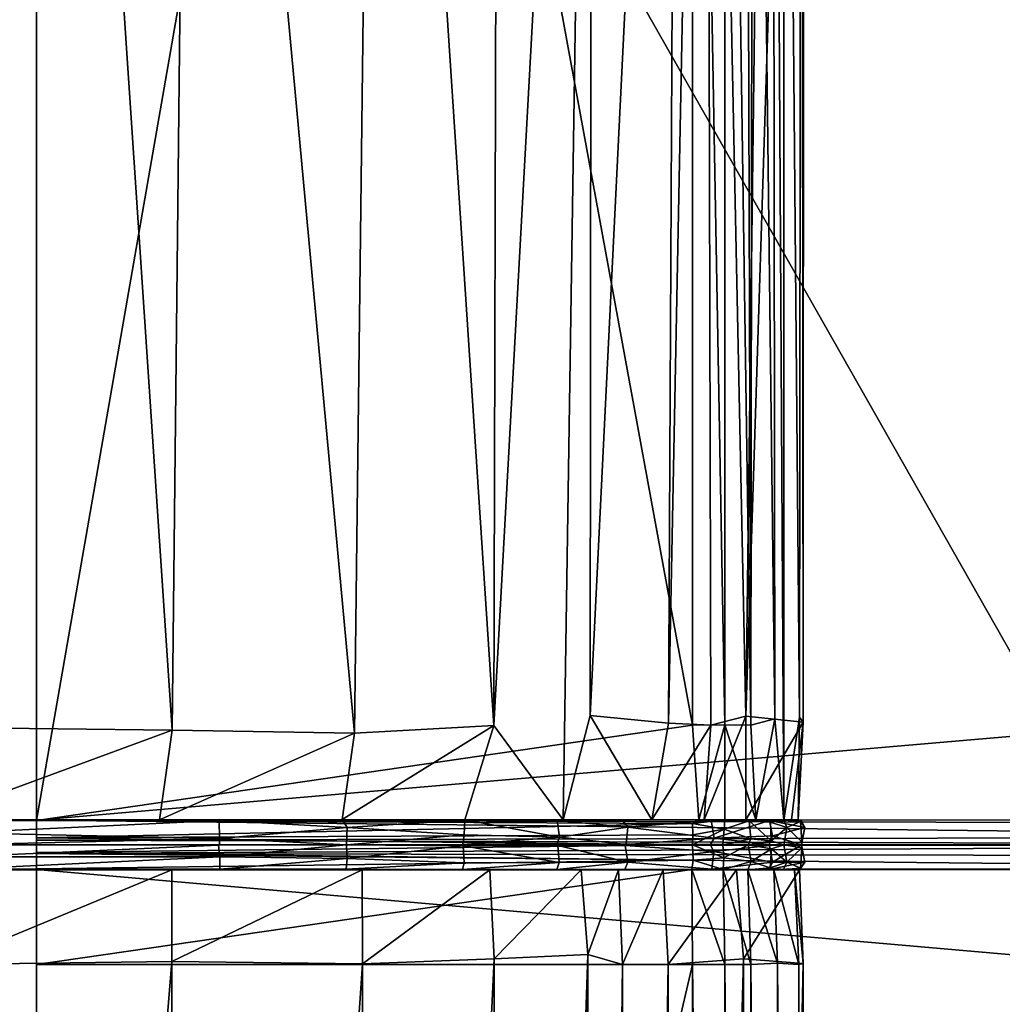
# Model space of a CAD drawing. Extents: x -16.3 to 16.9, y -42.2 to 42.2.
# Drawn here: x -10.4 to -2.2, y 11.4 to 19.6 of the extents above; entities that cross this region are included whole.
import ezdxf

# ---------------------------------------------------------------- set-up
doc = ezdxf.new("R2010")
doc.units = 0
doc.header["$MEASUREMENT"] = 0
doc.layers.add('SEAT', color=5, linetype='Continuous')

msp = doc.modelspace()

# ---------------------------------------------------------------- linework, layer by layer
at = {"layer": 'SEAT'}
for points, invisible_edges in [([(-15.125, 39.0631, 4.4793), (15.625, 39.0631, 4.4897), (15.625, -39.0631, 4.4793)], 12), ([(15.625, 39.0631, 4.4897), (-15.125, 39.0631, 4.4793), (-15.125, -39.0631, 4.4897)], 12), ([(-15.125, -39.0631, 4.4897), (-15.125, 39.0631, 4.4793), (15.625, -39.0631, 4.4793)], 2), ([(15.625, -39.0631, 4.4793), (15.625, 39.0631, 4.4897), (-15.125, -39.0631, 4.4897)], 2), ([(-10.2969, 39.0631, 7.6333), (-10.2969, -39.0631, 7.6333), (-13.0469, 39.0631, 7.6333)], 2), ([(-10.2969, -39.0631, 7.6333), (-13.0469, -39.0631, 7.6333), (-13.0469, 39.0631, 7.6333)], 12), ([(-10.2969, 39.0631, 7.6333), (16.6009, 12.7498, 7.6333), (-10.2969, -39.0631, 7.6333)], 3), ([(16.62, 38.9292, 7.6333), (16.6067, 12.9511, 7.6333), (-10.2969, 39.0631, 7.6333)], 14), ([(-10.2969, -39.0631, 7.6333), (-10.2969, -12.5429, 14.1211), (-10.2969, 39.0631, 7.6333)], 3), ([(-10.2969, -12.5429, 14.1211), (-10.2969, 12.545, 14.1257), (-10.2969, 39.0631, 7.6333)], 14), ([(-10.2969, 12.9568, 14.1236), (-10.2969, 28.6881, 14.151), (-10.2969, 39.0631, 7.6333)], 14), ([(-10.2969, 12.7502, 14.1186), (-10.2969, 12.9568, 14.1236), (-10.2969, 39.0631, 7.6333)], 15), ([(-10.2969, 12.7502, 14.1186), (-10.2969, 39.0631, 7.6333), (-10.2969, 12.545, 14.1257)], 15), ([(16.6067, 12.9511, 7.6333), (16.6009, 12.7498, 7.6333), (-10.2969, 39.0631, 7.6333)], 14), ([(-10.2969, 39.0631, 7.6333), (-10.2969, -12.5533, 14.17), (-10.2969, -39.0631, 7.6333)], 3), ([(-10.2969, 39.0631, 7.6333), (-10.2969, 11.75, 14.151), (-10.2969, -11.75, 14.151)], 13), ([(-10.2969, 39.0631, 7.6333), (-10.2969, 31.0241, 14.151), (-10.2969, 12.953, 14.174)], 13), ([(-10.2969, 12.6864, 14.1522), (-10.2969, 11.75, 14.151), (-10.2969, 39.0631, 7.6333)], 15), ([(-10.2969, -11.75, 14.151), (-10.2969, -12.5407, 14.1898), (-10.2969, 39.0631, 7.6333)], 14), ([(-10.2969, 39.0631, 7.6333), (-10.2969, 12.953, 14.174), (-10.2969, 12.8094, 14.1519)], 13), ([(-10.2969, 39.0631, 7.6333), (-10.2969, -12.5407, 14.1898), (-10.2969, -12.5533, 14.17)], 13), ([(-10.2969, 12.8094, 14.1519), (-10.2969, 12.6864, 14.1522), (-10.2969, 39.0631, 7.6333)], 15), ([(-10.2969, 12.7893, 14.1481), (-10.2969, 12.9568, 14.1236), (-10.2969, 12.7502, 14.1186)], 2), ([(-4.7146, 12.9589, 20.8544), (-5.1529, 12.9593, 22.3447), (-4.6584, 12.9549, 20.8828)], 12), ([(-4.7146, 12.9589, 20.8544), (-4.6584, 12.9549, 20.8828), (-4.3682, 12.9588, 19.6679)], 1), ([(-10.2969, 12.7502, 14.1834), (-10.2969, 12.6864, 14.1522), (-10.2969, 12.8094, 14.1519)], 2), ([(-10.2969, 12.7502, 14.1186), (-10.2969, 12.545, 14.1257), (-10.2969, 12.6784, 14.1501)], 1), ([(16.6009, 12.7498, 7.6333), (16.6025, 12.5462, 7.6333), (-10.2969, -39.0631, 7.6333)], 15), ([(-10.2969, 12.6864, 14.1522), (-10.2969, 12.5485, 14.171), (-10.2969, 11.75, 14.151)], 12), ([(-5.94, 12.7445, 23.8589), (-5.9866, 12.75, 23.8212), (-6.3985, 12.75, 24.3289)], 1), ([(-5.9866, 12.75, 23.8212), (-5.94, 12.7445, 23.8589), (-5.3667, 12.7518, 22.916)], 1), ([(-5.3667, 12.7518, 22.916), (-5.7923, 12.7503, 23.632), (-5.9866, 12.75, 23.8212)], 2), ([(-5.7923, 12.7503, 23.632), (-5.9481, 12.7517, 23.8522), (-5.9866, 12.75, 23.8212)], 12), ([(-10.2969, -39.0631, 7.6333), (16.6025, 12.5462, 7.6333), (16.6067, -12.5489, 7.6333)], 13), ([(-5.7436, 12.5409, 23.5548), (-5.4329, 12.5411, 22.9044), (-5.3802, 12.5433, 22.9261)], 2), ([(-5.06, 12.5411, 22.1083), (-5.3802, 12.5433, 22.9261), (-5.4329, 12.5411, 22.9044)], 2)]:
    msp.add_3dface(points, dxfattribs=dict(at, invisible_edges=invisible_edges))
for points in [[(-7.5547, 28.6881, 14.4836), (-10.2969, 12.953, 14.174), (-10.2969, 31.0241, 14.151)], [(-11.0782, 13.7298, 25.3921), (-9.162, 13.7076, 25.3872), (-10.2692, 30.2298, 25.428)], [(-10.9315, 28.6881, 25.3721), (-11.0782, 13.7298, 25.3921), (-10.2692, 30.2298, 25.428)], [(-10.2692, 30.2298, 25.428), (-9.162, 13.7076, 25.3872), (-9.0047, 28.435, 25.3724)], [(-5.0133, 13.7675, 22.0949), (-4.6603, 13.7499, 20.8636), (-4.7006, 29.8222, 20.8997)], [(-4.9387, 28.6627, 21.8759), (-5.0133, 13.7675, 22.0949), (-4.7006, 29.8222, 20.8997)], [(-4.7006, 29.8222, 20.8997), (-4.3672, 13.8242, 19.8431), (-4.1798, 28.693, 18.9294)], [(-4.6603, 13.7499, 20.8636), (-4.3672, 13.8242, 19.8431), (-4.7006, 29.8222, 20.8997)], [(-10.2969, 28.6881, 14.151), (-1.7724, 13.688, 15.1842), (0.3826, 29.7022, 15.4389)], [(-4.5434, 28.6882, 14.8951), (-4.375, 29.3509, 15.0183), (-4.3252, 13.7502, 15.0457)], [(-4.375, 29.3509, 15.0183), (-4.3055, 28.7625, 15.0643), (-4.3252, 13.7502, 15.0457)], [(-4.1449, 29.3242, 15.3055), (-4.1245, 13.8037, 15.302), (-4.3055, 28.7625, 15.0643)], [(-4.1449, 29.3242, 15.3055), (-4.0511, 12.9573, 15.5205), (-4.1245, 13.8037, 15.302)], [(-4.0511, 12.9573, 15.5205), (-4.1449, 29.3242, 15.3055), (-4.0499, 28.6603, 15.4519)], [(-4.3672, 13.8242, 19.8431), (-3.8881, 13.7748, 16.73), (-3.8839, 29.0054, 16.6865)], [(-4.1798, 28.693, 18.9294), (-4.3672, 13.8242, 19.8431), (-3.8839, 29.0054, 16.6865)], [(-3.8839, 29.0054, 16.6865), (-3.8881, 13.7748, 16.73), (-3.9023, 28.6614, 15.9668)], [(-4.3252, 13.7502, 15.0457), (-4.3055, 28.7625, 15.0643), (-4.1245, 13.8037, 15.302)], [(-10.2969, 28.6881, 14.151), (-10.2969, 12.9568, 14.1236), (-1.7724, 13.688, 15.1842)], [(-4.8125, 13.75, 14.8163), (-10.2969, 12.953, 14.174), (-7.5547, 28.6881, 14.4836)], [(-7.4566, 28.7189, 25.007), (-9.0047, 28.435, 25.3724), (-7.6385, 13.6822, 25.0647)], [(-6.4747, 13.7463, 24.4344), (-7.4566, 28.7189, 25.007), (-7.6385, 13.6822, 25.0647)], [(-4.8125, 28.6881, 14.8163), (-4.8125, 13.75, 14.8163), (-7.5547, 28.6881, 14.4836)], [(-6.4353, 28.6614, 24.4032), (-7.4566, 28.7189, 25.007), (-6.4747, 13.7463, 24.4344)], [(-6.4747, 13.7463, 24.4344), (-5.8947, 12.959, 23.7658), (-5.6562, 28.691, 23.49)], [(-6.4353, 28.6614, 24.4032), (-6.4747, 13.7463, 24.4344), (-5.6562, 28.691, 23.49)], [(-5.8947, 12.959, 23.7658), (-5.6696, 13.8305, 23.5141), (-5.6562, 28.691, 23.49)], [(-5.6562, 28.691, 23.49), (-5.6696, 13.8305, 23.5141), (-4.9387, 28.6627, 21.8759)], [(-5.6696, 13.8305, 23.5141), (-5.0133, 13.7675, 22.0949), (-4.9387, 28.6627, 21.8759)], [(-4.5434, 28.6882, 14.8951), (-4.5437, 13.7536, 14.895), (-4.8125, 28.6881, 14.8163)], [(-4.5437, 13.7536, 14.895), (-4.8125, 13.75, 14.8163), (-4.8125, 28.6881, 14.8163)], [(-4.5437, 13.7536, 14.895), (-4.5434, 28.6882, 14.8951), (-4.3252, 13.7502, 15.0457)], [(-3.9202, 13.8183, 15.8726), (-4.0511, 12.9573, 15.5205), (-4.0499, 28.6603, 15.4519)], [(-3.9023, 28.6614, 15.9668), (-3.9202, 13.8183, 15.8726), (-4.0499, 28.6603, 15.4519)], [(-3.8881, 13.7748, 16.73), (-3.9202, 13.8183, 15.8726), (-3.9023, 28.6614, 15.9668)], [(-9.0047, 28.435, 25.3724), (-9.162, 13.7076, 25.3872), (-7.6385, 13.6822, 25.0647)], [(-5.8947, 12.959, 23.7658), (-5.1529, 12.9593, 22.3447), (-5.6696, 13.8305, 23.5141)], [(-5.0133, 13.7675, 22.0949), (-5.6696, 13.8305, 23.5141), (-5.1529, 12.9593, 22.3447)], [(-4.8125, 13.75, 14.8163), (-4.7612, 12.9583, 14.8602), (-10.2969, 12.953, 14.174)], [(-6.7173, 12.9589, 24.5803), (-6.4747, 13.7463, 24.4344), (-7.741, 12.9607, 25.0688)], [(-6.4747, 13.7463, 24.4344), (-7.6385, 13.6822, 25.0647), (-7.741, 12.9607, 25.0688)], [(-5.8947, 12.959, 23.7658), (-6.4747, 13.7463, 24.4344), (-6.7173, 12.9589, 24.5803)], [(-4.6603, 13.7499, 20.8636), (-5.0133, 13.7675, 22.0949), (-5.1529, 12.9593, 22.3447)], [(-4.7146, 12.9589, 20.8544), (-4.6603, 13.7499, 20.8636), (-5.1529, 12.9593, 22.3447)], [(-4.8125, 13.75, 14.8163), (-4.5437, 13.7536, 14.895), (-4.7612, 12.9583, 14.8602)], [(-4.7612, 12.9583, 14.8602), (-4.5437, 13.7536, 14.895), (-4.5443, 12.9603, 14.9332)], [(-4.3682, 12.9588, 19.6679), (-4.3672, 13.8242, 19.8431), (-4.7146, 12.9589, 20.8544)], [(-4.3672, 13.8242, 19.8431), (-4.6603, 13.7499, 20.8636), (-4.7146, 12.9589, 20.8544)], [(-4.5443, 12.9603, 14.9332), (-4.5437, 13.7536, 14.895), (-4.2838, 12.9592, 15.1479)], [(-4.5437, 13.7536, 14.895), (-4.3252, 13.7502, 15.0457), (-4.2838, 12.9592, 15.1479)], [(-3.8881, 13.7748, 16.73), (-4.3672, 13.8242, 19.8431), (-4.3682, 12.9588, 19.6679)], [(-3.9863, 12.9587, 17.3622), (-3.8881, 13.7748, 16.73), (-4.3682, 12.9588, 19.6679)], [(-4.3252, 13.7502, 15.0457), (-4.1245, 13.8037, 15.302), (-4.2838, 12.9592, 15.1479)], [(-4.2838, 12.9592, 15.1479), (-4.1245, 13.8037, 15.302), (-4.0511, 12.9573, 15.5205)], [(-4.0511, 12.9573, 15.5205), (-3.9202, 13.8183, 15.8726), (-3.9312, 12.9599, 16.1178)], [(-3.9312, 12.9599, 16.1178), (-3.8881, 13.7748, 16.73), (-3.9863, 12.9587, 17.3622)], [(-3.9202, 13.8183, 15.8726), (-3.8881, 13.7748, 16.73), (-3.9312, 12.9599, 16.1178)], [(-9.162, 13.7076, 25.3872), (-11.0782, 13.7298, 25.3921), (-11.199, 12.9591, 25.3364)], [(-9.2684, 12.9586, 25.3633), (-9.162, 13.7076, 25.3872), (-11.199, 12.9591, 25.3364)], [(-1.8924, 12.959, 15.1355), (-1.7724, 13.688, 15.1842), (-10.2969, 12.9568, 14.1236)], [(-7.6385, 13.6822, 25.0647), (-9.162, 13.7076, 25.3872), (-9.2684, 12.9586, 25.3633)], [(-7.741, 12.9607, 25.0688), (-7.6385, 13.6822, 25.0647), (-9.2684, 12.9586, 25.3633)], [(-9.2684, 12.9586, 25.3633), (-11.199, 12.9591, 25.3364), (-10.9527, 12.9544, 25.3843)], [(-9.2684, 12.9586, 25.3633), (-10.9527, 12.9544, 25.3843), (-8.7705, 12.9539, 25.3208)], [(-10.9499, 12.8514, 25.4073), (-8.7705, 12.9539, 25.3208), (-10.9527, 12.9544, 25.3843)], [(-8.7665, 12.8035, 25.3409), (-8.7705, 12.9539, 25.3208), (-10.9499, 12.8514, 25.4073)], [(-1.8924, 12.959, 15.1355), (-10.2969, 12.9568, 14.1236), (2.2334, 12.9284, 15.654)], [(-4.7612, 12.9583, 14.8602), (-4.8142, 12.9279, 14.8262), (-10.2969, 12.953, 14.174)], [(-10.2969, 12.9568, 14.1236), (-10.2969, 12.7893, 14.1481), (2.2545, 12.8161, 15.6677)], [(2.2545, 12.8161, 15.6677), (2.2334, 12.9284, 15.654), (-10.2969, 12.9568, 14.1236)], [(-10.2969, 12.953, 14.174), (-4.8142, 12.9279, 14.8262), (-10.2969, 12.8094, 14.1519)], [(-10.2969, 12.8094, 14.1519), (-4.8142, 12.9279, 14.8262), (-4.81, 12.835, 14.8181)], [(-7.741, 12.9607, 25.0688), (-9.2684, 12.9586, 25.3633), (-8.7705, 12.9539, 25.3208)], [(-7.7011, 12.8945, 25.0985), (-7.741, 12.9607, 25.0688), (-8.7705, 12.9539, 25.3208)], [(-8.7665, 12.8035, 25.3409), (-7.7011, 12.8945, 25.0985), (-8.7705, 12.9539, 25.3208)], [(-7.7011, 12.8945, 25.0985), (-6.7173, 12.9589, 24.5803), (-7.741, 12.9607, 25.0688)], [(-6.7224, 12.8339, 24.622), (-6.7173, 12.9589, 24.5803), (-7.7011, 12.8945, 25.0985)], [(-5.9255, 12.8136, 23.8751), (-6.7173, 12.9589, 24.5803), (-6.7224, 12.8339, 24.622)], [(-5.9435, 12.9541, 23.8584), (-5.8947, 12.959, 23.7658), (-6.7173, 12.9589, 24.5803)], [(-5.9255, 12.8136, 23.8751), (-5.9435, 12.9541, 23.8584), (-6.7173, 12.9589, 24.5803)], [(-5.4002, 12.9591, 22.9666), (-5.9435, 12.9541, 23.8584), (-5.3545, 12.8966, 22.9404)], [(-5.8947, 12.959, 23.7658), (-5.9435, 12.9541, 23.8584), (-5.4002, 12.9591, 22.9666)], [(-5.9435, 12.9541, 23.8584), (-5.9255, 12.8136, 23.8751), (-5.3545, 12.8966, 22.9404)], [(-5.1529, 12.9593, 22.3447), (-5.8947, 12.959, 23.7658), (-5.4002, 12.9591, 22.9666)], [(-5.4002, 12.9591, 22.9666), (-4.6584, 12.9549, 20.8828), (-5.1529, 12.9593, 22.3447)], [(-5.3545, 12.8966, 22.9404), (-4.6584, 12.9549, 20.8828), (-5.4002, 12.9591, 22.9666)], [(-4.6337, 12.8045, 20.8761), (-4.6584, 12.9549, 20.8828), (-5.3545, 12.8966, 22.9404)], [(-4.5443, 12.9603, 14.9332), (-4.5498, 12.8812, 14.8897), (-4.8142, 12.9279, 14.8262)], [(-4.8142, 12.9279, 14.8262), (-4.7612, 12.9583, 14.8602), (-4.5443, 12.9603, 14.9332)], [(-4.5498, 12.8812, 14.8897), (-4.81, 12.835, 14.8181), (-4.8142, 12.9279, 14.8262)], [(-4.3682, 12.9588, 19.6679), (-4.6584, 12.9549, 20.8828), (-4.1688, 12.9528, 18.7505)], [(-4.6584, 12.9549, 20.8828), (-4.6337, 12.8045, 20.8761), (-4.1688, 12.9528, 18.7505)], [(-4.1688, 12.9528, 18.7505), (-4.6337, 12.8045, 20.8761), (-4.1457, 12.8248, 18.7447)], [(-4.5498, 12.8812, 14.8897), (-4.5443, 12.9603, 14.9332), (-4.3405, 12.9518, 15.0576)], [(-4.5498, 12.8812, 14.8897), (-4.3405, 12.9518, 15.0576), (-4.3259, 12.7989, 15.0489)], [(-4.5443, 12.9603, 14.9332), (-4.2838, 12.9592, 15.1479), (-4.3405, 12.9518, 15.0576)], [(-3.9863, 12.9587, 17.3622), (-4.3682, 12.9588, 19.6679), (-4.1688, 12.9528, 18.7505)], [(-4.3405, 12.9518, 15.0576), (-4.2838, 12.9592, 15.1479), (-4.0511, 12.9573, 15.5205)], [(-4.0511, 12.9573, 15.5205), (-4.1628, 12.9402, 15.2651), (-4.3405, 12.9518, 15.0576)], [(-4.3259, 12.7989, 15.0489), (-4.3405, 12.9518, 15.0576), (-4.1562, 12.7825, 15.2576)], [(-4.1562, 12.7825, 15.2576), (-4.3405, 12.9518, 15.0576), (-4.1628, 12.9402, 15.2651)], [(-3.9049, 12.9567, 16.5744), (-3.9863, 12.9587, 17.3622), (-4.1688, 12.9528, 18.7505)], [(-3.9049, 12.9567, 16.5744), (-4.1688, 12.9528, 18.7505), (-3.8754, 12.8956, 16.5747)], [(-4.1688, 12.9528, 18.7505), (-4.1457, 12.8248, 18.7447), (-3.8754, 12.8956, 16.5747)], [(-4.0511, 12.9573, 15.5205), (-4.0258, 12.8957, 15.4992), (-4.1628, 12.9402, 15.2651)], [(-4.1628, 12.9402, 15.2651), (-4.0258, 12.8957, 15.4992), (-4.1562, 12.7825, 15.2576)], [(-3.9312, 12.9599, 16.1178), (-3.9049, 12.9567, 16.5744), (-4.0511, 12.9573, 15.5205)], [(-3.9049, 12.9567, 16.5744), (-3.9101, 12.9448, 16.034), (-4.0511, 12.9573, 15.5205)], [(-4.0258, 12.8957, 15.4992), (-4.0511, 12.9573, 15.5205), (-3.9101, 12.9448, 16.034)], [(-3.9003, 12.776, 16.0235), (-4.0258, 12.8957, 15.4992), (-3.9101, 12.9448, 16.034)], [(-3.9312, 12.9599, 16.1178), (-3.9863, 12.9587, 17.3622), (-3.9049, 12.9567, 16.5744)], [(-3.9049, 12.9567, 16.5744), (-3.8754, 12.8956, 16.5747), (-3.9101, 12.9448, 16.034)], [(-3.9101, 12.9448, 16.034), (-3.8754, 12.8956, 16.5747), (-3.9003, 12.776, 16.0235)], [(-10.9469, 12.75, 25.3809), (-8.7665, 12.8035, 25.3409), (-10.9499, 12.8514, 25.4073)], [(-7.705, 12.7503, 25.0718), (-7.7011, 12.8945, 25.0985), (-8.7665, 12.8035, 25.3409)], [(-7.705, 12.7503, 25.0718), (-6.7224, 12.8339, 24.622), (-7.7011, 12.8945, 25.0985)], [(-5.9255, 12.8136, 23.8751), (-5.3667, 12.7518, 22.916), (-5.3545, 12.8966, 22.9404)], [(-5.3545, 12.8966, 22.9404), (-5.3667, 12.7518, 22.916), (-4.6337, 12.8045, 20.8761)], [(-4.8137, 12.75, 14.8434), (-4.5498, 12.8812, 14.8897), (-4.561, 12.7499, 14.916)], [(-4.8137, 12.75, 14.8434), (-4.81, 12.835, 14.8181), (-4.5498, 12.8812, 14.8897)], [(-4.561, 12.7499, 14.916), (-4.5498, 12.8812, 14.8897), (-4.3259, 12.7989, 15.0489)], [(-4.0258, 12.8957, 15.4992), (-4.0499, 12.75, 15.51), (-4.1562, 12.7825, 15.2576)], [(-4.1457, 12.8248, 18.7447), (-3.9017, 12.7499, 16.5703), (-3.8754, 12.8956, 16.5747)], [(-3.9003, 12.776, 16.0235), (-4.0499, 12.75, 15.51), (-4.0258, 12.8957, 15.4992)], [(-3.8754, 12.8956, 16.5747), (-3.9017, 12.7499, 16.5703), (-3.9003, 12.776, 16.0235)], [(-8.7684, 12.7517, 25.3115), (-8.7665, 12.8035, 25.3409), (-10.9469, 12.75, 25.3809)], [(-4.8137, 12.75, 14.8434), (-10.2969, 12.8094, 14.1519), (-4.81, 12.835, 14.8181)], [(2.2545, 12.8161, 15.6677), (-10.2969, 12.7893, 14.1481), (2.1522, 12.7522, 15.6282)], [(-10.2969, 12.8094, 14.1519), (-4.8137, 12.75, 14.8434), (-10.2969, 12.7502, 14.1834)], [(-10.2969, 12.7893, 14.1481), (-10.2969, 12.7502, 14.1186), (2.1522, 12.7522, 15.6282)], [(-8.7684, 12.7517, 25.3115), (-7.705, 12.7503, 25.0718), (-8.7665, 12.8035, 25.3409)], [(-6.7224, 12.8339, 24.622), (-7.705, 12.7503, 25.0718), (-6.7343, 12.7525, 24.5944)], [(-5.9255, 12.8136, 23.8751), (-6.7224, 12.8339, 24.622), (-6.7343, 12.7525, 24.5944)], [(-5.9481, 12.7517, 23.8522), (-5.9255, 12.8136, 23.8751), (-6.7343, 12.7525, 24.5944)], [(-5.9255, 12.8136, 23.8751), (-5.9481, 12.7517, 23.8522), (-5.3667, 12.7518, 22.916)], [(-4.6618, 12.7515, 20.8657), (-4.6337, 12.8045, 20.8761), (-5.3667, 12.7518, 22.916)], [(-4.6618, 12.7515, 20.8657), (-4.1719, 12.7525, 18.7322), (-4.6337, 12.8045, 20.8761)], [(-4.1719, 12.7525, 18.7322), (-4.1457, 12.8248, 18.7447), (-4.6337, 12.8045, 20.8761)], [(-4.3259, 12.7989, 15.0489), (-4.3486, 12.7504, 15.0629), (-4.561, 12.7499, 14.916)], [(-4.1562, 12.7825, 15.2576), (-4.3486, 12.7504, 15.0629), (-4.3259, 12.7989, 15.0489)], [(-4.1562, 12.7825, 15.2576), (-4.0499, 12.75, 15.51), (-4.3486, 12.7504, 15.0629)], [(-4.1457, 12.8248, 18.7447), (-4.1719, 12.7525, 18.7322), (-3.9017, 12.7499, 16.5703)], [(-3.9017, 12.7499, 16.5703), (-4.0499, 12.75, 15.51), (-3.9003, 12.776, 16.0235)], [(-10.9499, 12.6486, 25.4073), (-8.7752, 12.7459, 25.3198), (-10.9469, 12.75, 25.3809)], [(-8.766, 12.6486, 25.3424), (-8.7752, 12.7459, 25.3198), (-10.9499, 12.6486, 25.4073)], [(-8.7684, 12.7517, 25.3115), (-10.9469, 12.75, 25.3809), (-9.3986, 12.75, 25.3757)], [(-10.9469, 12.75, 25.3809), (-8.7752, 12.7459, 25.3198), (-9.3986, 12.75, 25.3757)], [(-10.2969, 12.7502, 14.1186), (5.073, 12.7501, 15.8826), (2.1522, 12.7522, 15.6282)], [(2.2357, 12.7455, 15.6416), (5.073, 12.7501, 15.8826), (-10.2969, 12.7502, 14.1186)], [(-10.2969, 12.7502, 14.1186), (-10.2969, 12.6784, 14.1501), (2.2357, 12.7455, 15.6416)], [(-10.2969, 12.7502, 14.1834), (-4.8137, 12.75, 14.8434), (-10.2969, 12.6864, 14.1522)], [(-4.8081, 12.6215, 14.8174), (-10.2969, 12.6864, 14.1522), (-4.8137, 12.75, 14.8434)], [(-10.2969, 12.6784, 14.1501), (2.2327, 12.6552, 15.6651), (2.2357, 12.7455, 15.6416)], [(-4.8081, 12.6215, 14.8174), (-10.2969, 12.5485, 14.171), (-10.2969, 12.6864, 14.1522)], [(2.2327, 12.6552, 15.6651), (-10.2969, 12.6784, 14.1501), (2.2365, 12.5507, 15.6463)], [(-10.2969, 12.6784, 14.1501), (-10.2969, 12.545, 14.1257), (2.2365, 12.5507, 15.6463)], [(-8.7684, 12.7517, 25.3115), (-9.3986, 12.75, 25.3757), (-7.705, 12.7503, 25.0718)], [(-7.705, 12.7503, 25.0718), (-9.3986, 12.75, 25.3757), (-8.7752, 12.7459, 25.3198)], [(-8.766, 12.6486, 25.3424), (-7.705, 12.7503, 25.0718), (-8.7752, 12.7459, 25.3198)], [(-7.7005, 12.6363, 25.0986), (-7.705, 12.7503, 25.0718), (-8.766, 12.6486, 25.3424)], [(-7.705, 12.7503, 25.0718), (-6.3985, 12.75, 24.3289), (-6.7343, 12.7525, 24.5944)], [(-6.3985, 12.75, 24.3289), (-7.705, 12.7503, 25.0718), (-6.7297, 12.7425, 24.6025)], [(-7.705, 12.7503, 25.0718), (-7.7005, 12.6363, 25.0986), (-6.7297, 12.7425, 24.6025)], [(-6.7297, 12.7425, 24.6025), (-7.7005, 12.6363, 25.0986), (-6.7224, 12.6, 24.6185)], [(-6.3985, 12.75, 24.3289), (-5.9481, 12.7517, 23.8522), (-6.7343, 12.7525, 24.5944)], [(-5.94, 12.7445, 23.8589), (-6.3985, 12.75, 24.3289), (-6.7297, 12.7425, 24.6025)], [(-6.7297, 12.7425, 24.6025), (-5.927, 12.6014, 23.8737), (-5.94, 12.7445, 23.8589)], [(-6.7297, 12.7425, 24.6025), (-6.7224, 12.6, 24.6185), (-5.927, 12.6014, 23.8737)], [(-5.9866, 12.75, 23.8212), (-5.9481, 12.7517, 23.8522), (-6.3985, 12.75, 24.3289)], [(-5.3667, 12.7518, 22.916), (-5.9481, 12.7517, 23.8522), (-5.7923, 12.7503, 23.632)], [(-5.377, 12.7447, 22.9352), (-5.3667, 12.7518, 22.916), (-5.94, 12.7445, 23.8589)], [(-5.94, 12.7445, 23.8589), (-5.3546, 12.6054, 22.9418), (-5.377, 12.7447, 22.9352)], [(-5.94, 12.7445, 23.8589), (-5.927, 12.6014, 23.8737), (-5.3546, 12.6054, 22.9418)], [(-5.377, 12.7447, 22.9352), (-4.6639, 12.7483, 20.8738), (-5.3667, 12.7518, 22.916)], [(-5.377, 12.7447, 22.9352), (-4.6346, 12.6956, 20.879), (-4.6639, 12.7483, 20.8738)], [(-5.377, 12.7447, 22.9352), (-5.3546, 12.6054, 22.9418), (-4.6346, 12.6956, 20.879)], [(-4.6639, 12.7483, 20.8738), (-4.4045, 12.75, 19.831), (-5.3667, 12.7518, 22.916)], [(-4.6618, 12.7515, 20.8657), (-5.3667, 12.7518, 22.916), (-4.4045, 12.75, 19.831)], [(-5.3546, 12.6054, 22.9418), (-4.6516, 12.5467, 20.8629), (-4.6346, 12.6956, 20.879)], [(-4.8081, 12.6215, 14.8174), (-4.8137, 12.75, 14.8434), (-4.5502, 12.6428, 14.8901)], [(-4.5502, 12.6428, 14.8901), (-4.8137, 12.75, 14.8434), (-4.561, 12.7499, 14.916)], [(-4.4045, 12.75, 19.831), (-4.6639, 12.7483, 20.8738), (-4.1694, 12.7441, 18.7511)], [(-4.6346, 12.6956, 20.879), (-4.1694, 12.7441, 18.7511), (-4.6639, 12.7483, 20.8738)], [(-4.4045, 12.75, 19.831), (-4.1719, 12.7525, 18.7322), (-4.6618, 12.7515, 20.8657)], [(-4.6346, 12.6956, 20.879), (-4.6516, 12.5467, 20.8629), (-4.1454, 12.6044, 18.7437)], [(-4.6346, 12.6956, 20.879), (-4.1454, 12.6044, 18.7437), (-4.1694, 12.7441, 18.7511)], [(-4.561, 12.7499, 14.916), (-4.3486, 12.7504, 15.0629), (-4.5502, 12.6428, 14.8901)], [(-4.5502, 12.6428, 14.8901), (-4.3486, 12.7504, 15.0629), (-4.322, 12.61, 15.0461)], [(-3.9017, 12.7499, 16.5703), (-4.1719, 12.7525, 18.7322), (-4.4045, 12.75, 19.831)], [(-4.4045, 12.75, 19.831), (-4.1694, 12.7441, 18.7511), (-3.9017, 12.7499, 16.5703)], [(-4.322, 12.61, 15.0461), (-4.3486, 12.7504, 15.0629), (-4.1526, 12.7159, 15.2613)], [(-4.3486, 12.7504, 15.0629), (-4.0499, 12.75, 15.51), (-4.1526, 12.7159, 15.2613)], [(-4.1526, 12.7159, 15.2613), (-4.1651, 12.5589, 15.2629), (-4.322, 12.61, 15.0461)], [(-4.1694, 12.7441, 18.7511), (-4.1454, 12.6044, 18.7437), (-3.9017, 12.7499, 16.5703)], [(-4.0261, 12.6044, 15.4982), (-4.1651, 12.5589, 15.2629), (-4.1526, 12.7159, 15.2613)], [(-4.0499, 12.75, 15.51), (-4.0261, 12.6044, 15.4982), (-4.1526, 12.7159, 15.2613)], [(-4.1454, 12.6044, 18.7437), (-3.8753, 12.6044, 16.5732), (-3.9017, 12.7499, 16.5703)], [(-3.8988, 12.7241, 16.034), (-4.0261, 12.6044, 15.4982), (-4.0499, 12.75, 15.51)], [(-3.9017, 12.7499, 16.5703), (-3.8988, 12.7241, 16.034), (-4.0499, 12.75, 15.51)], [(-3.8988, 12.7241, 16.034), (-3.911, 12.5552, 16.0275), (-4.0261, 12.6044, 15.4982)], [(-3.8753, 12.6044, 16.5732), (-3.911, 12.5552, 16.0275), (-3.8988, 12.7241, 16.034)], [(-3.9017, 12.7499, 16.5703), (-3.8753, 12.6044, 16.5732), (-3.8988, 12.7241, 16.034)], [(-10.9418, 12.5456, 25.3851), (-8.766, 12.6486, 25.3424), (-10.9499, 12.6486, 25.4073)], [(-8.7642, 12.5465, 25.3192), (-8.766, 12.6486, 25.3424), (-10.9418, 12.5456, 25.3851)], [(-4.8081, 12.6215, 14.8174), (-4.82, 12.5431, 14.8445), (-10.2969, 12.5485, 14.171)], [(-8.766, 12.6486, 25.3424), (-8.7642, 12.5465, 25.3192), (-7.7005, 12.6363, 25.0986)], [(-8.7642, 12.5465, 25.3192), (-7.7089, 12.5457, 25.0761), (-7.7005, 12.6363, 25.0986)], [(-7.7005, 12.6363, 25.0986), (-7.7089, 12.5457, 25.0761), (-6.7224, 12.6, 24.6185)], [(-6.7224, 12.6, 24.6185), (-7.7089, 12.5457, 25.0761), (-6.7357, 12.5432, 24.5934)], [(-6.7357, 12.5432, 24.5934), (-5.9469, 12.5432, 23.8526), (-5.927, 12.6014, 23.8737)], [(-6.7357, 12.5432, 24.5934), (-5.927, 12.6014, 23.8737), (-6.7224, 12.6, 24.6185)], [(-5.3546, 12.6054, 22.9418), (-5.9469, 12.5432, 23.8526), (-5.3802, 12.5433, 22.9261)], [(-5.927, 12.6014, 23.8737), (-5.9469, 12.5432, 23.8526), (-5.3546, 12.6054, 22.9418)], [(-5.3546, 12.6054, 22.9418), (-5.3802, 12.5433, 22.9261), (-4.6516, 12.5467, 20.8629)], [(-4.82, 12.5431, 14.8445), (-4.8081, 12.6215, 14.8174), (-4.5561, 12.543, 14.9196)], [(-4.8081, 12.6215, 14.8174), (-4.5502, 12.6428, 14.8901), (-4.5561, 12.543, 14.9196)], [(-4.1454, 12.6044, 18.7437), (-4.6516, 12.5467, 20.8629), (-4.1738, 12.5431, 18.7327)], [(-4.5561, 12.543, 14.9196), (-4.5502, 12.6428, 14.8901), (-4.322, 12.61, 15.0461)], [(-4.5561, 12.543, 14.9196), (-4.322, 12.61, 15.0461), (-4.3513, 12.5411, 15.0691)], [(-4.3513, 12.5411, 15.0691), (-4.322, 12.61, 15.0461), (-4.1651, 12.5589, 15.2629)], [(-3.8753, 12.6044, 16.5732), (-4.1738, 12.5431, 18.7327), (-3.9194, 12.5407, 16.6919)], [(-4.1454, 12.6044, 18.7437), (-4.1738, 12.5431, 18.7327), (-3.8753, 12.6044, 16.5732)], [(-4.0522, 12.5437, 15.5115), (-4.1651, 12.5589, 15.2629), (-4.0261, 12.6044, 15.4982)], [(-4.0522, 12.5437, 15.5115), (-4.0261, 12.6044, 15.4982), (-3.911, 12.5552, 16.0275)], [(-3.9194, 12.5407, 16.6919), (-3.911, 12.5552, 16.0275), (-3.8753, 12.6044, 16.5732)], [(-10.9418, 12.5456, 25.3851), (-11.098, 12.5413, 25.3525), (-9.1651, 12.5415, 25.3518)], [(-11.098, 12.5413, 25.3525), (-11.0807, 11.7488, 25.3937), (-9.1651, 12.5415, 25.3518)], [(-11.0807, 11.7488, 25.3937), (-9.1668, 11.7745, 25.3895), (-9.1651, 12.5415, 25.3518)], [(-9.1651, 12.5415, 25.3518), (-8.7642, 12.5465, 25.3192), (-10.9418, 12.5456, 25.3851)], [(-1.8865, 12.5413, 15.1362), (2.2365, 12.5507, 15.6463), (-10.2969, 12.545, 14.1257)], [(-10.2969, 11.75, 14.151), (-10.2969, 12.5485, 14.171), (-4.82, 12.5431, 14.8445)], [(-10.2969, 12.545, 14.1257), (-10.2969, -12.5429, 14.1211), (-1.819, 11.8025, 15.1827)], [(-10.2969, 12.545, 14.1257), (-1.819, 11.8025, 15.1827), (-1.8865, 12.5413, 15.1362)], [(-4.8125, 11.75, 14.8163), (-10.2969, 11.75, 14.151), (-4.82, 12.5431, 14.8445)], [(-9.1651, 12.5415, 25.3518), (-9.1668, 11.7745, 25.3895), (-7.5759, 12.5406, 25.0155)], [(-9.1668, 11.7745, 25.3895), (-7.5714, 11.7545, 25.0524), (-7.5759, 12.5406, 25.0155)], [(-9.1651, 12.5415, 25.3518), (-7.7089, 12.5457, 25.0761), (-8.7642, 12.5465, 25.3192)], [(-9.1651, 12.5415, 25.3518), (-7.5759, 12.5406, 25.0155), (-7.7089, 12.5457, 25.0761)], [(-7.5759, 12.5406, 25.0155), (-6.7357, 12.5432, 24.5934), (-7.7089, 12.5457, 25.0761)], [(-6.5076, 12.5409, 24.4134), (-6.7357, 12.5432, 24.5934), (-7.5759, 12.5406, 25.0155)], [(-7.5759, 12.5406, 25.0155), (-7.5714, 11.7545, 25.0524), (-6.5076, 12.5409, 24.4134)], [(-7.5714, 11.7545, 25.0524), (-6.4704, 11.7966, 24.4297), (-6.5076, 12.5409, 24.4134)], [(-6.7357, 12.5432, 24.5934), (-6.5076, 12.5409, 24.4134), (-5.9469, 12.5432, 23.8526)], [(-5.9469, 12.5432, 23.8526), (-6.5076, 12.5409, 24.4134), (-5.7436, 12.5409, 23.5548)], [(-6.5076, 12.5409, 24.4134), (-6.4704, 11.7966, 24.4297), (-5.7436, 12.5409, 23.5548)], [(-6.4704, 11.7966, 24.4297), (-5.6886, 11.8321, 23.5379), (-5.7436, 12.5409, 23.5548)], [(-5.9469, 12.5432, 23.8526), (-5.7436, 12.5409, 23.5548), (-5.3802, 12.5433, 22.9261)], [(-5.7436, 12.5409, 23.5548), (-5.6886, 11.8321, 23.5379), (-5.4329, 12.5411, 22.9044)], [(-5.6886, 11.8321, 23.5379), (-5.3973, 11.7499, 22.9216), (-5.4329, 12.5411, 22.9044)], [(-5.4329, 12.5411, 22.9044), (-5.3973, 11.7499, 22.9216), (-5.06, 12.5411, 22.1083)], [(-5.3973, 11.7499, 22.9216), (-5.0167, 11.7496, 22.102), (-5.06, 12.5411, 22.1083)], [(-4.6516, 12.5467, 20.8629), (-5.3802, 12.5433, 22.9261), (-5.06, 12.5411, 22.1083)], [(-4.4443, 12.5414, 20.0132), (-4.6516, 12.5467, 20.8629), (-5.06, 12.5411, 22.1083)], [(-5.06, 12.5411, 22.1083), (-5.0167, 11.7496, 22.102), (-4.4443, 12.5414, 20.0132)], [(-5.0167, 11.7496, 22.102), (-4.3864, 11.7968, 19.9204), (-4.4443, 12.5414, 20.0132)], [(-4.5561, 12.543, 14.9196), (-4.5434, 11.75, 14.8951), (-4.82, 12.5431, 14.8445)], [(-4.82, 12.5431, 14.8445), (-4.5434, 11.75, 14.8951), (-4.8125, 11.75, 14.8163)], [(-4.1738, 12.5431, 18.7327), (-4.6516, 12.5467, 20.8629), (-4.4443, 12.5414, 20.0132)], [(-4.3252, 11.7496, 15.0457), (-4.5434, 11.75, 14.8951), (-4.5561, 12.543, 14.9196)], [(-4.3513, 12.5411, 15.0691), (-4.3252, 11.7496, 15.0457), (-4.5561, 12.543, 14.9196)], [(-4.1738, 12.5431, 18.7327), (-4.4443, 12.5414, 20.0132), (-3.9194, 12.5407, 16.6919)], [(-4.4443, 12.5414, 20.0132), (-4.3864, 11.7968, 19.9204), (-3.9194, 12.5407, 16.6919)], [(-4.3864, 11.7968, 19.9204), (-3.8871, 11.7572, 16.7479), (-3.9194, 12.5407, 16.6919)], [(-4.3513, 12.5411, 15.0691), (-4.1651, 12.5589, 15.2629), (-4.0522, 12.5437, 15.5115)], [(-4.0522, 12.5437, 15.5115), (-4.1347, 12.541, 15.3585), (-4.3513, 12.5411, 15.0691)], [(-4.1347, 12.541, 15.3585), (-4.1032, 11.76, 15.3363), (-4.3513, 12.5411, 15.0691)], [(-4.1032, 11.76, 15.3363), (-4.3252, 11.7496, 15.0457), (-4.3513, 12.5411, 15.0691)], [(-4.1347, 12.541, 15.3585), (-4.0522, 12.5437, 15.5115), (-3.9615, 12.5411, 15.8547)], [(-3.9615, 12.5411, 15.8547), (-3.9235, 11.7499, 15.8456), (-4.1347, 12.541, 15.3585)], [(-3.9235, 11.7499, 15.8456), (-4.1032, 11.76, 15.3363), (-4.1347, 12.541, 15.3585)], [(-4.0522, 12.5437, 15.5115), (-3.911, 12.5552, 16.0275), (-3.9194, 12.5407, 16.6919)], [(-3.9615, 12.5411, 15.8547), (-4.0522, 12.5437, 15.5115), (-3.9194, 12.5407, 16.6919)], [(-3.9194, 12.5407, 16.6919), (-3.8871, 11.7572, 16.7479), (-3.9615, 12.5411, 15.8547)], [(-3.8871, 11.7572, 16.7479), (-3.9235, 11.7499, 15.8456), (-3.9615, 12.5411, 15.8547)], [(-11.0811, -11.7449, 25.3937), (-9.1754, -11.7639, 25.3908), (-9.1668, 11.7745, 25.3895)], [(-11.0807, 11.7488, 25.3937), (-11.0811, -11.7449, 25.3937), (-9.1668, 11.7745, 25.3895)], [(-10.2969, -12.5429, 14.1211), (-1.8489, -11.7155, 15.182), (-1.819, 11.8025, 15.1827)], [(-9.1668, 11.7745, 25.3895), (-9.1754, -11.7639, 25.3908), (-7.5714, 11.7545, 25.0524)], [(-7.5933, -11.7024, 25.0572), (-6.4753, -11.7431, 24.4359), (-6.4704, 11.7966, 24.4297)], [(-7.5714, 11.7545, 25.0524), (-7.5933, -11.7024, 25.0572), (-6.4704, 11.7966, 24.4297)], [(-6.4753, -11.7431, 24.4359), (-5.8845, -12.5411, 23.7534), (-5.6886, 11.8321, 23.5379)], [(-6.4704, 11.7966, 24.4297), (-6.4753, -11.7431, 24.4359), (-5.6886, 11.8321, 23.5379)], [(-5.8845, -12.5411, 23.7534), (-5.677, -11.75, 23.5239), (-5.6886, 11.8321, 23.5379)], [(-5.6886, 11.8321, 23.5379), (-5.677, -11.75, 23.5239), (-5.3973, 11.7499, 22.9216)], [(-5.0168, -11.7477, 22.1024), (-4.3828, -11.7827, 19.9027), (-4.3864, 11.7968, 19.9204)], [(-5.0167, 11.7496, 22.102), (-5.0168, -11.7477, 22.1024), (-4.3864, 11.7968, 19.9204)], [(-4.3864, 11.7968, 19.9204), (-4.3828, -11.7827, 19.9027), (-3.8871, 11.7572, 16.7479)], [(-10.2969, -11.75, 14.151), (-4.8125, 11.75, 14.8163), (-4.7785, -12.5439, 14.8503)], [(-10.2969, 11.75, 14.151), (-4.8125, 11.75, 14.8163), (-10.2969, -11.75, 14.151)], [(-9.1754, -11.7639, 25.3908), (-7.5933, -11.7024, 25.0572), (-7.5714, 11.7545, 25.0524)], [(-5.677, -11.75, 23.5239), (-5.3937, -11.75, 22.9139), (-5.3973, 11.7499, 22.9216)], [(-5.3973, 11.7499, 22.9216), (-5.3937, -11.75, 22.9139), (-5.0167, 11.7496, 22.102)], [(-5.3937, -11.75, 22.9139), (-5.0168, -11.7477, 22.1024), (-5.0167, 11.7496, 22.102)], [(-4.5437, -11.7464, 14.895), (-4.7785, -12.5439, 14.8503), (-4.8125, 11.75, 14.8163)], [(-4.5434, 11.75, 14.8951), (-4.5437, -11.7464, 14.895), (-4.8125, 11.75, 14.8163)], [(-4.3252, -11.7498, 15.0457), (-4.5437, -11.7464, 14.895), (-4.5434, 11.75, 14.8951)], [(-4.3252, 11.7496, 15.0457), (-4.3252, -11.7498, 15.0457), (-4.5434, 11.75, 14.8951)], [(-4.3828, -11.7827, 19.9027), (-3.8877, -11.7322, 16.7387), (-3.8871, 11.7572, 16.7479)], [(-4.1032, 11.76, 15.3363), (-4.1044, -11.702, 15.3359), (-4.3252, 11.7496, 15.0457)], [(-4.1044, -11.702, 15.3359), (-4.3252, -11.7498, 15.0457), (-4.3252, 11.7496, 15.0457)], [(-3.9207, -11.6864, 15.8695), (-4.1044, -11.702, 15.3359), (-4.1032, 11.76, 15.3363)], [(-3.9235, 11.7499, 15.8456), (-3.9207, -11.6864, 15.8695), (-4.1032, 11.76, 15.3363)], [(-3.8871, 11.7572, 16.7479), (-3.8877, -11.7322, 16.7387), (-3.9235, 11.7499, 15.8456)], [(-3.8877, -11.7322, 16.7387), (-3.9207, -11.6864, 15.8695), (-3.9235, 11.7499, 15.8456)]]:
    msp.add_3dface(points, dxfattribs=at)

doc.saveas('drawing.dxf')
